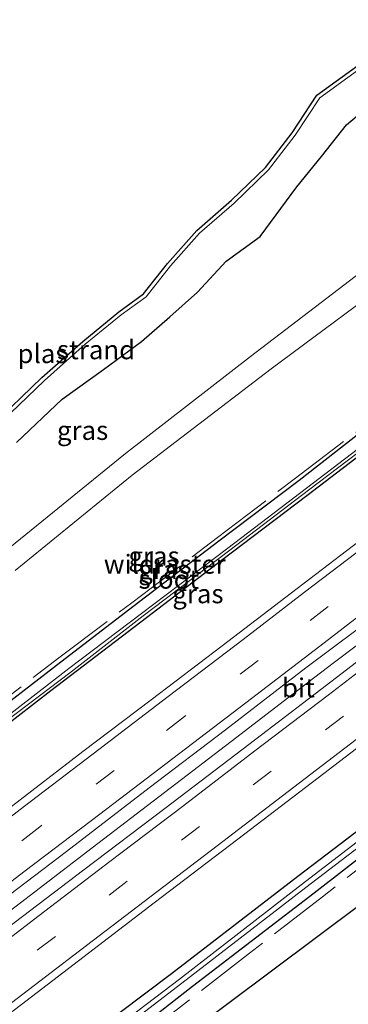
# Model space of a CAD drawing. Units: metres. Extents: x 249997 to 253698, y 465589 to 468751.
# Drawn here: x 250939 to 250983, y 466403 to 466533 of the extents above; entities that cross this region are included whole.
import ezdxf
from ezdxf.enums import TextEntityAlignment as Align

# ---------------------------------------------------------------- set-up
doc = ezdxf.new("R2010")
doc.units = ezdxf.units.M
doc.linetypes.add('IE-TERREINAFSCHEIDING', pattern=[10, 8, -2])
doc.linetypes.add('VW-3-9_STREEP', pattern=[12, 3, -9])
for name, color, linetype, lineweight in [('B-ME-BV-GELEIDECONSTRUCTIE-GELEIDERAIL-L-B1', 213, 'BV-GELEIDERAIL', 18), ('B-ME-GR-BOS-GV-B6', 10, 'Continuous', 25), ('B-ME-GW-INSTEEKWATERGANG-L-B1', 10, 'Continuous', 25), ('B-ME-GW-KRUINLIJN-L-B1', 93, 'Continuous', 18), ('B-ME-GW-TEENLIJN-L-B1', 93, 'Continuous', 18), ('B-ME-IE-GRASLAND-GV-B6', 93, 'Continuous', 18), ('B-ME-IE-GRONDWERKLIJN-GROND_NIETINGERICHT-GV-B6', 253, 'Continuous', 18), ('B-ME-IE-TERREINAFSCHEIDING-RASTERHEKWERK-L-B1', 8, 'IE-TERREINAFSCHEIDING', 18), ('B-ME-KG-KADASTRAAL-OPNAMEDTMGRENS-L-B1', 10, 'Continuous', 25), ('B-ME-OG-WATER-GV-B6', 153, 'Continuous', 18), ('B-ME-VH-VERH_SOORT-BITUMEN-GV-B6', 8, 'IE-TERREINAFSCHEIDING-NATUURLIJK-HOUTWAL', 18), ('B-ME-VW-MARKERING-39STREEP-015-L-B1', 255, 'VW-3-9_STREEP', 18), ('B-ME-VW-MARKERING-STREEP-015-L-B1', 7, 'Continuous', 18)]:
    doc.layers.add(name, color=color, linetype=linetype, lineweight=lineweight)
doc.styles.add('NLCS-ISO', font='NLCS-ISO.TTF')
doc.linetypes.add('BV-GELEIDERAIL', pattern='A,10,-3,[108,NLCS.SHX,S=1,R=0,X=0,Y=0],-3', length=16)
doc.linetypes.add('IE-TERREINAFSCHEIDING-NATUURLIJK-HOUTWAL', pattern='A,7,-1.5,[67,NLCS.SHX,S=0.75,R=45,X=0,Y=0],-1.5,7,-1.5,[70,NLCS.SHX,S=0.75,R=0,X=0,Y=0],-1.5', length=20)

msp = doc.modelspace()

# ---------------------------------------------------------------- linework, layer by layer
at = {"layer": 'B-ME-BV-GELEIDECONSTRUCTIE-GELEIDERAIL-L-B1'}
msp.add_polyline3d([(251124.0241, 466558.0926, 28.1322), (251110.974, 466548.022, 28.138), (251095.122, 466535.909, 28.135), (251079.192, 466523.756, 28.129), (251063.349, 466511.565, 28.145), (251047.52, 466499.479, 28.134), (251031.603, 466487.308, 28.132), (251015.764, 466475.176, 28.145), (251006.276, 466467.907, 28.196), (251003.035, 466465.475, 28.242), (251001.011, 466463.926, 28.266), (250998.26, 466461.93, 28.245), (250989.548, 466455.223, 28.226), (250987.129, 466453.374, 28.263), (250984.013, 466450.952, 28.253), (250980.832, 466448.51, 28.215), (250977.626, 466446.09, 28.186), (250968.086, 466438.774, 28.162), (250958.544, 466431.465, 28.165), (250949.012, 466424.131, 28.16), (250939.51, 466416.877, 28.195), (250929.971, 466409.626, 28.241)], dxfattribs=at)
at = {"layer": 'B-ME-GR-BOS-GV-B6'}
msp.add_polyline3d([(250960.953, 466399.131, 26.915), (250984.576, 466416.787, 26.876), (251002.779, 466431.515, 26.814), (251021.549, 466446.534, 26.791), (251038.774, 466460.227, 26.707), (251037.4, 466462.224, 26.731), (251040.323, 466464.433, 27.021), (251046.248, 466468.519, 26.783), (251053.056, 466474.09, 26.661), (251059.808, 466479.251, 26.676), (251077.576, 466492.831, 26.714), (251095.088, 466506.216, 26.752), (251112.695, 466519.674, 26.789), (251130.227, 466533.075, 26.827), (251146.019, 466545.145, 26.861), (251145.91, 466528.179, 26.762)], dxfattribs=at)
at = {"layer": 'B-ME-GW-INSTEEKWATERGANG-L-B1'}
for points in [[(250933.742, 466440.172, 27.443), (250944.872, 466448.697, 27.456), (250954.55, 466456.121, 27.456), (250965.716, 466464.674, 27.467), (250976.331, 466472.693, 27.38), (250988.052, 466481.86, 27.456), (250999.525, 466490.554, 27.402), (251008.732, 466497.514, 27.27), (251012.149, 466499.73, 27.007), (251016.073, 466502.499, 26.79), (251020.264, 466505.688, 26.761), (251026.335, 466510.181, 26.84), (251037.546, 466518.802, 26.821), (251053.95, 466531.216, 26.605), (251076.845, 466548.727, 26.704), (251093.448, 466561.527, 26.71), (251110.698, 466575.157, 27.019)], [(251111.853, 466573.314, 26.832), (251095.427, 466560.78, 26.794), (251078.026, 466547.267, 26.785), (251056.351, 466530.695, 26.81), (251038.739, 466517.165, 26.803), (251027.687, 466508.772, 26.811), (251023.715, 466505.958, 26.797), (251012.87, 466497.806, 26.78), (251000.409, 466488.289, 26.744), (250989.279, 466479.739, 26.782), (250977.334, 466470.63, 26.784), (250966.06, 466462.086, 26.761), (250955.43, 466453.928, 26.752), (250943.55, 466444.862, 26.768), (250932.697, 466436.512, 26.766)], [(250932.74, 466382.995, 27.137), (250944.003, 466391.597, 27.135), (250962.218, 466405.858, 26.915), (250978.288, 466418.194, 26.813), (250995.262, 466431.373, 26.786), (251013.114, 466444.713, 26.792), (251027.309, 466455.69, 26.888), (251035.695, 466462.298, 26.814), (251040.059, 466465.379, 27.042), (251042.886, 466467.633, 27.082), (251044.832, 466469.115, 26.971), (251059.141, 466480.413, 26.739), (251076.832, 466493.797, 26.7), (251094.275, 466507.444, 26.588), (251111.986, 466520.68, 26.582), (251129.404, 466534.224, 26.745), (251145.195, 466546.164, 26.973)], [(250938.978, 466477.65, 26.446), (250945.019, 466483.389, 26.474), (250950.5, 466487.309, 26.561), (250955.49, 466491.015, 26.513), (250959.229, 466494.26, 26.478), (250962.899, 466497.516, 26.505), (250966.664, 466501.611, 26.568), (250971.173, 466504.879, 26.547), (250976.035, 466511.436, 26.51), (250979.263, 466515.417, 26.49), (250982.567, 466519.585, 26.495), (250988.797, 466524.834, 26.444), (250991.603, 466526.47, 26.383), (250994.031, 466527.285, 26.437), (250995.213, 466527.675, 26.45), (250999.481, 466531.687, 26.292), (251009.429, 466540.156, 26.188)], [(251011.519, 466447.27, 26.821), (250993.873, 466433.854, 26.825), (250976.136, 466420.341, 26.871), (250959.473, 466407.488, 26.883), (250942.163, 466394.486, 26.948), (250930.279, 466385.469, 26.994)]]:
    msp.add_polyline3d(points, dxfattribs=at)
at = {"layer": 'B-ME-GW-KRUINLIJN-L-B1'}
msp.add_polyline3d([(250938.823, 466460.772, 27.609), (250954.26, 466473.335, 27.582), (250972.634, 466487.388, 27.576), (250989.35, 466499.815, 27.606), (250993.705, 466503.207, 27.616), (250997.467, 466506.626, 27.508), (251002.585, 466511.56, 27.498), (251008.169, 466516.351, 27.591), (251015.24, 466522.13, 27.7), (251022.747, 466527.952, 27.846), (251032.871, 466533.523, 28.174), (251040.785, 466539.845, 28.193), (251050.586, 466548.101, 28.125), (251059.8, 466554.71, 28.258), (251065.711, 466557.807, 28.482), (251070.281, 466565.406, 27.655), (251075.007, 466571.151, 27.428), (251080.925, 466576.72, 27.396), (251085.385, 466580.427, 27.088), (251093.648, 466583.901, 27.804), (251103.739, 466591.521, 27.816)], dxfattribs=at)
at = {"layer": 'B-ME-GW-TEENLIJN-L-B1'}
msp.add_polyline3d([(251103.033, 466598.583, 26.063), (251089.391, 466589.006, 26.056), (251083.114, 466584.215, 26.058), (251077.741, 466580.834, 26.01), (251072.714, 466576.272, 25.997), (251066.828, 466570.027, 26.015), (251058.768, 466563.257, 25.939), (251042.239, 466550.499, 26.021), (251026.925, 466537.639, 26.168), (251011.537, 466524.468, 26.25), (251005.541, 466518.934, 26.406), (251001.732, 466515.506, 26.473), (250998.975, 466512.502, 26.549), (250995.595, 466509.199, 26.539), (250991.38, 466505.533, 26.552), (250986.876, 466502.013, 26.578), (250969.908, 466489.004, 26.641), (250953.374, 466476.216, 26.646), (250937.41, 466463.227, 26.709), (250925.473, 466453.883, 26.741), (250920.494, 466450.306, 26.753), (250915.689, 466447.887, 26.861), (250910.675, 466444.585, 27.11), (250904.772, 466440.737, 27.183)], dxfattribs=at)
at = {"layer": 'B-ME-IE-GRASLAND-GV-B6'}
for points in [[(251103.033, 466598.583, 26.063), (251089.391, 466589.006, 26.056), (251083.114, 466584.215, 26.058), (251077.741, 466580.834, 26.01), (251072.714, 466576.272, 25.997), (251066.828, 466570.027, 26.015), (251058.768, 466563.257, 25.939), (251042.239, 466550.499, 26.021), (251026.925, 466537.639, 26.168), (251011.537, 466524.468, 26.25), (251005.541, 466518.934, 26.406), (251001.732, 466515.506, 26.473), (250998.975, 466512.502, 26.549), (250995.595, 466509.199, 26.539), (250991.38, 466505.533, 26.552), (250986.876, 466502.013, 26.578), (250969.908, 466489.004, 26.641), (250953.374, 466476.216, 26.646), (250937.41, 466463.227, 26.709)], [(250937.41, 466463.227, 26.709), (250953.374, 466476.216, 26.646), (250969.908, 466489.004, 26.641), (250986.876, 466502.013, 26.578), (250991.38, 466505.533, 26.552), (250995.595, 466509.199, 26.539), (250998.975, 466512.502, 26.549), (251001.732, 466515.506, 26.473), (251005.541, 466518.934, 26.406), (251011.537, 466524.468, 26.25), (251026.925, 466537.639, 26.168), (251042.239, 466550.499, 26.021), (251058.768, 466563.257, 25.939), (251066.828, 466570.027, 26.015), (251072.714, 466576.272, 25.997), (251077.741, 466580.834, 26.01), (251083.114, 466584.215, 26.058), (251089.391, 466589.006, 26.056), (251103.033, 466598.583, 26.063), (251103.739, 466591.521, 27.816)], [(251103.739, 466591.521, 27.816), (251093.648, 466583.901, 27.804), (251085.385, 466580.427, 27.088), (251080.925, 466576.72, 27.396), (251075.007, 466571.151, 27.428), (251070.281, 466565.406, 27.655), (251065.711, 466557.807, 28.482), (251059.8, 466554.71, 28.258), (251050.586, 466548.101, 28.125), (251040.785, 466539.845, 28.193), (251032.871, 466533.523, 28.174), (251022.747, 466527.952, 27.846), (251015.24, 466522.13, 27.7), (251008.169, 466516.351, 27.591), (251002.585, 466511.56, 27.498), (250997.467, 466506.626, 27.508), (250993.705, 466503.207, 27.616), (250989.35, 466499.815, 27.606), (250972.634, 466487.388, 27.576), (250954.26, 466473.335, 27.582), (250938.823, 466460.772, 27.609)], [(250933.742, 466440.172, 27.443), (250944.872, 466448.697, 27.456), (250954.55, 466456.121, 27.456), (250965.716, 466464.674, 27.467), (250976.331, 466472.693, 27.38), (250988.052, 466481.86, 27.456), (250999.525, 466490.554, 27.402), (251008.732, 466497.514, 27.27), (251012.149, 466499.73, 27.007), (251016.073, 466502.499, 26.79), (251020.264, 466505.688, 26.761), (251026.335, 466510.181, 26.84), (251037.546, 466518.802, 26.821), (251053.95, 466531.216, 26.605), (251076.845, 466548.727, 26.704), (251093.448, 466561.527, 26.71), (251110.698, 466575.157, 27.019), (251110.865, 466574.11, 26.154)], [(251110.865, 466574.11, 26.154), (251094.441, 466561.488, 26.207), (251077.334, 466548.337, 26.175), (251055.262, 466531.563, 26.175), (251038.001, 466518.19, 26.188), (251030.531, 466512.622, 26.199), (251020.674, 466505.322, 26.209), (251012.698, 466499.241, 26.201), (251000.632, 466489.547, 26.188), (250989.162, 466480.68, 26.138), (250977.274, 466471.643, 26.175), (250966.925, 466463.713, 26.172), (250955.522, 466455.063, 26.189), (250945.903, 466447.801, 26.172), (250934.703, 466439.159, 26.187)], [(250934.923, 466438.839, 26.211), (250946.224, 466447.39, 26.209), (250955.731, 466454.787, 26.206), (250967.176, 466463.447, 26.168), (250977.541, 466471.361, 26.187), (250989.374, 466480.367, 26.17), (251000.879, 466489.248, 26.213), (251012.79, 466498.798, 26.181), (251020.902, 466504.722, 26.214), (251030.756, 466512.047, 26.195), (251038.091, 466517.812, 26.166), (251055.629, 466531.053, 26.167), (251077.653, 466547.914, 26.182), (251094.68, 466561.118, 26.194), (251111.098, 466573.689, 26.159), (251111.853, 466573.314, 26.832)], [(251111.853, 466573.314, 26.832), (251095.427, 466560.78, 26.794), (251078.026, 466547.267, 26.785), (251056.351, 466530.695, 26.81), (251038.739, 466517.165, 26.803), (251027.687, 466508.772, 26.811), (251023.715, 466505.958, 26.797), (251012.87, 466497.806, 26.78), (251000.409, 466488.289, 26.744), (250989.279, 466479.739, 26.782), (250977.334, 466470.63, 26.784), (250966.06, 466462.086, 26.761), (250955.43, 466453.928, 26.752), (250943.55, 466444.862, 26.768), (250932.697, 466436.512, 26.766)], [(250929.29, 466395.589, 27.399), (250939.657, 466403.448, 27.352), (250947.192, 466409.223, 27.33), (250957.189, 466416.897, 27.283), (250968.205, 466425.299, 27.281), (250978.836, 466433.383, 27.269), (250988.795, 466440.977, 27.246), (250997.765, 466447.829, 27.263), (251005.718, 466453.971, 27.28), (251010.152, 466457.332, 27.266), (251022.392, 466466.696, 27.232), (251037.997, 466478.666, 27.258), (251053.963, 466490.785, 27.235), (251070.036, 466503.156, 27.247), (251085.799, 466515.138, 27.246), (251101.614, 466527.253, 27.229), (251117.755, 466539.612, 27.251), (251133.302, 466551.642, 27.264), (251142.895, 466547.932, 26.806)], [(251142.895, 466547.932, 26.806), (251127.961, 466536.63, 26.851), (251110.125, 466522.923, 26.831), (251093.042, 466510.026, 26.862), (251075.023, 466495.887, 26.844), (251057.846, 466483.024, 26.79), (251041.552, 466470.519, 26.831), (251025.054, 466457.724, 26.781), (251011.519, 466447.27, 26.821), (250993.873, 466433.854, 26.825), (250976.136, 466420.341, 26.871), (250959.473, 466407.488, 26.883), (250942.163, 466394.486, 26.948), (250930.279, 466385.469, 26.994)], [(250930.279, 466385.469, 26.994), (250942.163, 466394.486, 26.948), (250959.473, 466407.488, 26.883), (250976.136, 466420.341, 26.871), (250993.873, 466433.854, 26.825), (251011.519, 466447.27, 26.821), (251025.054, 466457.724, 26.781), (251041.552, 466470.519, 26.831), (251057.846, 466483.024, 26.79), (251075.023, 466495.887, 26.844), (251093.042, 466510.026, 26.862), (251110.125, 466522.923, 26.831), (251127.961, 466536.63, 26.851), (251142.895, 466547.932, 26.806), (251143.765, 466547.383, 25.822)], [(251076.845, 466548.727, 26.704), (251053.95, 466531.216, 26.605), (251037.546, 466518.802, 26.821), (251026.335, 466510.181, 26.84), (251020.264, 466505.688, 26.761), (251016.073, 466502.499, 26.79), (251012.149, 466499.73, 27.007), (251008.732, 466497.514, 27.27), (250999.525, 466490.554, 27.402), (250988.052, 466481.86, 27.456), (250976.331, 466472.693, 27.38), (250965.716, 466464.674, 27.467), (250954.55, 466456.121, 27.456), (250944.872, 466448.697, 27.456), (250933.742, 466440.172, 27.443)], [(251143.765, 466547.383, 25.822), (251128.519, 466535.58, 25.747), (251110.804, 466521.961, 25.775), (251093.777, 466509.023, 25.82), (251075.9, 466495.181, 25.671), (251058.362, 466481.777, 25.705), (251042.388, 466469.745, 25.737), (251025.853, 466456.76, 25.672), (251012.21, 466446.502, 25.819), (250994.825, 466433.236, 25.677), (250976.579, 466419.253, 25.687), (250960.524, 466406.81, 25.663), (250942.896, 466393.417, 25.651), (250931.151, 466384.355, 25.67)], [(250931.317, 466383.798, 25.713), (250942.766, 466392.425, 25.658), (250961.381, 466406.733, 25.635), (250977.219, 466418.899, 25.583), (250995.285, 466432.736, 25.645), (251012.396, 466445.656, 25.62), (251026.716, 466456.642, 25.675), (251043.865, 466470.021, 25.694), (251058.743, 466481.323, 25.689), (251076.366, 466494.71, 25.684), (251094.052, 466508.35, 25.778), (251111.009, 466521.436, 25.672), (251129.149, 466535.37, 25.707), (251144.407, 466547.028, 25.773), (251145.195, 466546.164, 26.973)], [(250932.697, 466436.512, 26.766), (250943.55, 466444.862, 26.768), (250955.43, 466453.928, 26.752), (250966.06, 466462.086, 26.761), (250977.334, 466470.63, 26.784), (250989.279, 466479.739, 26.782), (251000.409, 466488.289, 26.744), (251012.87, 466497.806, 26.78), (251023.715, 466505.958, 26.797), (251027.687, 466508.772, 26.811), (251038.739, 466517.165, 26.803), (251056.351, 466530.695, 26.81), (251078.026, 466547.267, 26.785)], [(251145.195, 466546.164, 26.973), (251129.404, 466534.224, 26.745), (251111.986, 466520.68, 26.582), (251094.275, 466507.444, 26.588), (251076.832, 466493.797, 26.7), (251059.141, 466480.413, 26.739), (251044.832, 466469.115, 26.971), (251042.886, 466467.633, 27.082), (251040.059, 466465.379, 27.042), (251035.695, 466462.298, 26.814), (251027.309, 466455.69, 26.888), (251013.114, 466444.713, 26.792), (250995.262, 466431.373, 26.786), (250978.288, 466418.194, 26.813), (250962.218, 466405.858, 26.915), (250944.003, 466391.597, 27.135), (250932.74, 466382.995, 27.137)], [(250932.74, 466382.995, 27.137), (250944.003, 466391.597, 27.135), (250962.218, 466405.858, 26.915), (250978.288, 466418.194, 26.813), (250995.262, 466431.373, 26.786), (251013.114, 466444.713, 26.792), (251027.309, 466455.69, 26.888), (251035.695, 466462.298, 26.814), (251040.059, 466465.379, 27.042), (251042.886, 466467.633, 27.082), (251044.832, 466469.115, 26.971), (251059.141, 466480.413, 26.739), (251076.832, 466493.797, 26.7), (251094.275, 466507.444, 26.588), (251111.986, 466520.68, 26.582), (251129.404, 466534.224, 26.745), (251145.195, 466546.164, 26.973), (251146.019, 466545.145, 26.861)], [(251146.019, 466545.145, 26.861), (251130.227, 466533.075, 26.827), (251112.695, 466519.674, 26.789), (251095.088, 466506.216, 26.752), (251077.576, 466492.831, 26.714), (251059.808, 466479.251, 26.676), (251053.056, 466474.09, 26.661), (251046.248, 466468.519, 26.783), (251040.323, 466464.433, 27.021), (251037.4, 466462.224, 26.731), (251038.774, 466460.227, 26.707), (251021.549, 466446.534, 26.791), (251002.779, 466431.515, 26.814), (250984.576, 466416.787, 26.876), (250960.953, 466399.131, 26.915)], [(250938.978, 466477.65, 26.446), (250945.019, 466483.389, 26.474), (250950.5, 466487.309, 26.561), (250955.49, 466491.015, 26.513), (250959.229, 466494.26, 26.478), (250962.899, 466497.516, 26.505), (250966.664, 466501.611, 26.568), (250971.173, 466504.879, 26.547), (250976.035, 466511.436, 26.51), (250979.263, 466515.417, 26.49), (250982.567, 466519.585, 26.495), (250988.797, 466524.834, 26.444), (250991.603, 466526.47, 26.383), (250994.031, 466527.285, 26.437), (250995.213, 466527.675, 26.45), (250999.481, 466531.687, 26.292), (251009.429, 466540.156, 26.188)], [(251072.74, 466532.301, 27.251), (251056.617, 466520.01, 27.207), (251041.05, 466508.085, 27.274), (251024.863, 466495.68, 27.274), (251008.911, 466483.487, 27.249), (250993.68, 466471.848, 27.25), (250984.985, 466465.211, 27.258), (250975.301, 466457.82, 27.255), (250966.147, 466450.829, 27.265), (250956.797, 466443.663, 27.268), (250947.775, 466436.861, 27.257), (250937.923, 466429.272, 27.27)], [(250938.823, 466460.772, 27.609), (250954.26, 466473.335, 27.582), (250972.634, 466487.388, 27.576), (250989.35, 466499.815, 27.606)], [(250936.027, 466416.377, 27.516), (250945.587, 466423.67, 27.485), (250956.526, 466432.071, 27.468), (250966.613, 466439.731, 27.481), (250977.218, 466447.891, 27.48), (250987.447, 466455.574, 27.48), (250989.338, 466452.827, 27.499), (250979.202, 466445.051, 27.499), (250968.934, 466437.215, 27.505), (250958.578, 466429.313, 27.483), (250947.884, 466421.241, 27.495), (250937.78, 466413.532, 27.519)]]:
    msp.add_polyline3d(points, dxfattribs=at)
at = {"layer": 'B-ME-IE-GRONDWERKLIJN-GROND_NIETINGERICHT-GV-B6'}
for points in [[(250935.913, 466479.356, 25.7), (250942.7, 466485.856, 25.7), (250948.078, 466490.636, 25.7), (250952.808, 466494.496, 25.7), (250956.123, 466496.909, 25.7), (250959.313, 466500.99, 25.7), (250963.178, 466505.286, 25.7), (250967.744, 466509.27, 25.7), (250972.263, 466513.651, 25.7), (250975.806, 466518.258, 25.7), (250979.041, 466523.159, 25.7), (250989.654, 466530.861, 25.7), (250992.458, 466528.872, 26.217), (250993.814, 466527.88, 26.317), (250995.213, 466527.675, 26.45)], [(250995.213, 466527.675, 26.45), (250994.031, 466527.285, 26.437), (250991.603, 466526.47, 26.383), (250988.797, 466524.834, 26.444), (250982.567, 466519.585, 26.495), (250979.263, 466515.417, 26.49), (250976.035, 466511.436, 26.51), (250971.173, 466504.879, 26.547), (250966.664, 466501.611, 26.568), (250962.899, 466497.516, 26.505), (250959.229, 466494.26, 26.478), (250955.49, 466491.015, 26.513), (250950.5, 466487.309, 26.561), (250945.019, 466483.389, 26.474), (250938.978, 466477.65, 26.446)]]:
    msp.add_polyline3d(points, dxfattribs=at)
at = {"layer": 'B-ME-IE-TERREINAFSCHEIDING-RASTERHEKWERK-L-B1'}
for points in [[(250933.268, 466440.551, 27.482), (250944.586, 466449.211, 27.502), (250954.229, 466456.506, 27.503), (250965.559, 466465.135, 27.493), (250975.836, 466472.931, 27.429), (250987.947, 466482.177, 27.495), (250999.327, 466490.794, 27.421), (251008.488, 466497.653, 27.313), (251018.038, 466504.758, 26.808), (251023.767, 466508.985, 26.731), (251033.885, 466516.656, 26.812), (251043.513, 466523.929, 26.753), (251054.429, 466532.345, 26.654), (251065.781, 466541.08, 26.595), (251084.736, 466555.495, 26.727), (251094.766, 466563.263, 26.676), (251104.38, 466570.641, 26.919), (251111.1089, 466575.7487, 26.9779)], [(251145.8118, 466545.4012, 26.894), (251130.041, 466533.382, 26.67), (251112.631, 466520.142, 26.728), (251094.793, 466506.548, 26.513), (251077.389, 466493.213, 26.609), (251059.632, 466479.652, 26.622), (251045.214, 466468.486, 26.937), (251043.398, 466467.095, 27.027), (251040.52, 466464.859, 26.995), (251036.299, 466461.61, 26.835), (251027.571, 466454.938, 26.884), (251013.906, 466444.5, 26.887), (251007.672, 466439.56, 26.84), (250998.29, 466432.408, 26.808), (250988.969, 466425.148, 26.82), (250979.416, 466417.661, 26.76), (250969.761, 466410.211, 26.798), (250960.252, 466402.842, 26.895), (250953.805, 466397.951, 26.971), (250947.496, 466393.024, 27.027), (250941.301, 466388.123, 27.299), (250935.049, 466383.171, 27.083)]]:
    msp.add_polyline3d(points, dxfattribs=at)
at = {"layer": 'B-ME-KG-KADASTRAAL-OPNAMEDTMGRENS-L-B1'}
msp.add_polyline3d([(250935.569, 466479.719, 25.7), (250942.361, 466486.224, 25.7), (250947.754, 466491.017, 25.7), (250952.503, 466494.892, 25.7), (250955.772, 466497.272, 25.7), (250958.93, 466501.312, 25.7), (250962.826, 466505.643, 25.7), (250967.405, 466509.638, 25.7), (250971.889, 466513.985, 25.7), (250975.399, 466518.548, 25.7), (250978.674, 466523.51, 25.7), (250989.166, 466531.124, 25.7), (250989.208, 466532.032, 25.7), (250990.492, 466532.574, 25.7), (250992.472, 466532.955, 25.7), (250996.339, 466534.484, 25.7)], dxfattribs=at)
at = {"layer": 'B-ME-OG-WATER-GV-B6'}
for points in [[(250934.703, 466439.159, 26.187), (250945.903, 466447.801, 26.172), (250955.522, 466455.063, 26.189), (250966.925, 466463.713, 26.172), (250977.274, 466471.643, 26.175), (250989.162, 466480.68, 26.138), (251000.632, 466489.547, 26.188), (251012.698, 466499.241, 26.201), (251020.674, 466505.322, 26.209), (251030.531, 466512.622, 26.199), (251038.001, 466518.19, 26.188), (251055.262, 466531.563, 26.175), (251077.334, 466548.337, 26.175), (251094.441, 466561.488, 26.207), (251110.865, 466574.11, 26.154), (251111.098, 466573.689, 26.159)], [(251111.098, 466573.689, 26.159), (251094.68, 466561.118, 26.194), (251077.653, 466547.914, 26.182), (251055.629, 466531.053, 26.167), (251038.091, 466517.812, 26.166), (251030.756, 466512.047, 26.195), (251020.902, 466504.722, 26.214), (251012.79, 466498.798, 26.181), (251000.879, 466489.248, 26.213), (250989.374, 466480.367, 26.17), (250977.541, 466471.361, 26.187), (250967.176, 466463.447, 26.168), (250955.731, 466454.787, 26.206), (250946.224, 466447.39, 26.209), (250934.923, 466438.839, 26.211)], [(250931.151, 466384.355, 25.67), (250942.896, 466393.417, 25.651), (250960.524, 466406.81, 25.663), (250976.579, 466419.253, 25.687), (250994.825, 466433.236, 25.677), (251012.21, 466446.502, 25.819), (251025.853, 466456.76, 25.672), (251042.388, 466469.745, 25.737), (251058.362, 466481.777, 25.705), (251075.9, 466495.181, 25.671), (251093.777, 466509.023, 25.82), (251110.804, 466521.961, 25.775), (251128.519, 466535.58, 25.747), (251143.765, 466547.383, 25.822), (251144.407, 466547.028, 25.773)], [(251144.407, 466547.028, 25.773), (251129.149, 466535.37, 25.707), (251111.009, 466521.436, 25.672), (251094.052, 466508.35, 25.778), (251076.366, 466494.71, 25.684), (251058.743, 466481.323, 25.689), (251043.865, 466470.021, 25.694), (251026.716, 466456.642, 25.675), (251012.396, 466445.656, 25.62), (250995.285, 466432.736, 25.645), (250977.219, 466418.899, 25.583), (250961.381, 466406.733, 25.635), (250942.766, 466392.425, 25.658), (250931.317, 466383.798, 25.713)], [(250935.569, 466479.719, 25.7), (250942.361, 466486.224, 25.7), (250947.754, 466491.017, 25.7), (250952.503, 466494.892, 25.7), (250955.772, 466497.272, 25.7), (250958.93, 466501.312, 25.7), (250962.826, 466505.643, 25.7), (250967.405, 466509.638, 25.7), (250971.889, 466513.985, 25.7), (250975.399, 466518.548, 25.7), (250978.674, 466523.51, 25.7), (250989.166, 466531.124, 25.7), (250989.208, 466532.032, 25.7), (250990.492, 466532.574, 25.7), (250992.472, 466532.955, 25.7), (250996.339, 466534.484, 25.7)], [(250996.587, 466534.044, 25.7), (250992.612, 466532.473, 25.7), (250990.638, 466532.093, 25.7), (250989.693, 466531.694, 25.7), (250989.654, 466530.861, 25.7), (250979.041, 466523.159, 25.7), (250975.806, 466518.258, 25.7), (250972.263, 466513.651, 25.7), (250967.744, 466509.27, 25.7), (250963.178, 466505.286, 25.7), (250959.313, 466500.99, 25.7), (250956.123, 466496.909, 25.7), (250952.808, 466494.496, 25.7), (250948.078, 466490.636, 25.7), (250942.7, 466485.856, 25.7), (250935.913, 466479.356, 25.7)]]:
    msp.add_polyline3d(points, dxfattribs=at)
at = {"layer": 'B-ME-VH-VERH_SOORT-BITUMEN-GV-B6'}
for points in [[(250937.923, 466429.272, 27.27), (250947.775, 466436.861, 27.257), (250956.797, 466443.663, 27.268), (250966.147, 466450.829, 27.265), (250975.301, 466457.82, 27.255), (250984.985, 466465.211, 27.258), (250993.68, 466471.848, 27.25), (251008.911, 466483.487, 27.249), (251024.863, 466495.68, 27.274), (251041.05, 466508.085, 27.274), (251056.617, 466520.01, 27.207), (251072.74, 466532.301, 27.251), (251088.087, 466544.005, 27.276), (251104.348, 466556.55, 27.254), (251120.283, 466568.837, 27.274), (251125.883, 466561.659, 27.515)], [(251070.036, 466503.156, 27.247), (251053.963, 466490.785, 27.235), (251037.997, 466478.666, 27.258), (251022.392, 466466.696, 27.232), (251010.152, 466457.332, 27.266), (251005.718, 466453.971, 27.28), (250997.765, 466447.829, 27.263), (250988.795, 466440.977, 27.246), (250978.836, 466433.383, 27.269), (250968.205, 466425.299, 27.281), (250957.189, 466416.897, 27.283), (250947.192, 466409.223, 27.33), (250939.657, 466403.448, 27.352)], [(250937.78, 466413.532, 27.519), (250947.884, 466421.241, 27.495), (250958.578, 466429.313, 27.483), (250968.934, 466437.215, 27.505), (250979.202, 466445.051, 27.499), (250989.338, 466452.827, 27.499), (250987.447, 466455.574, 27.48), (250977.218, 466447.891, 27.48), (250966.613, 466439.731, 27.481), (250956.526, 466432.071, 27.468), (250945.587, 466423.67, 27.485), (250936.027, 466416.377, 27.516)]]:
    msp.add_polyline3d(points, dxfattribs=at)
at = {"layer": 'B-ME-VW-MARKERING-39STREEP-015-L-B1'}
for points in [[(251123.0163, 466565.3335, 27.465), (251113.628, 466558.096, 27.47), (251104.021, 466550.733, 27.47), (251094.593, 466543.528, 27.465), (251084.999, 466536.21, 27.466), (251075.56, 466528.941, 27.471), (251065.918, 466521.548, 27.468), (251056.543, 466514.364, 27.461), (251046.901, 466507.025, 27.458), (251037.392, 466499.729, 27.454), (251027.747, 466492.356, 27.447), (251018.566, 466485.291, 27.438), (251008.779, 466477.843, 27.441), (250999.491, 466470.714, 27.444), (250989.266, 466462.891, 27.447), (250980.164, 466455.991, 27.451), (250970.931, 466448.88, 27.456), (250961.181, 466441.473, 27.445), (250951.908, 466434.352, 27.448), (250942.069, 466426.919, 27.456), (250932.811, 466419.767, 27.483)], [(251127.662, 466552.9115, 27.4698), (251124.804, 466550.741, 27.471), (251115.331, 466543.421, 27.471), (251105.802, 466536.184, 27.461), (251096.309, 466528.818, 27.464), (251086.807, 466521.6, 27.47), (251077.311, 466514.274, 27.467), (251067.806, 466507.014, 27.461), (251058.278, 466499.694, 27.461), (251048.769, 466492.482, 27.465), (251039.278, 466485.148, 27.461), (251029.735, 466477.898, 27.453), (251020.259, 466470.644, 27.448), (251010.716, 466463.389, 27.444), (251001.272, 466456.077, 27.447), (250991.703, 466448.809, 27.443), (250982.178, 466441.535, 27.45), (250972.64, 466434.27, 27.455), (250963.169, 466426.976, 27.446), (250953.633, 466419.74, 27.451), (250944.127, 466412.42, 27.496), (250934.58, 466405.235, 27.533)]]:
    msp.add_polyline3d(points, dxfattribs=at)
at = {"layer": 'B-ME-VW-MARKERING-STREEP-015-L-B1'}
for points in [[(251120.9147, 466568.0274, 27.377), (251120.626, 466567.808, 27.377), (251111.632, 466560.867, 27.374), (251101.72, 466553.295, 27.373), (251092.548, 466546.289, 27.383), (251082.813, 466538.811, 27.38), (251073.482, 466531.664, 27.379), (251063.815, 466524.256, 27.373), (251054.522, 466517.161, 27.373), (251044.644, 466509.575, 27.384), (251035.435, 466502.51, 27.377), (251025.66, 466495.002, 27.368), (251016.506, 466488.055, 27.357), (251006.548, 466480.416, 27.356), (250997.531, 466473.537, 27.352), (250987.291, 466465.706, 27.356), (250977.022, 466457.881, 27.361), (250968.915, 466451.652, 27.372), (250959.035, 466444.129, 27.364), (250949.851, 466437.103, 27.365), (250940.076, 466429.662, 27.371), (250930.888, 466422.617, 27.392)], [(250930.829, 466413.973, 27.582), (250940.161, 466421.09, 27.562), (250949.984, 466428.603, 27.543), (250969.3, 466443.305, 27.541), (250979.048, 466450.752, 27.536), (250988.307, 466457.912, 27.533), (250997.126, 466464.651, 27.526), (251007.155, 466472.274, 27.531), (251016.096, 466479.125, 27.537), (251026.229, 466486.835, 27.548), (251035.408, 466493.877, 27.55), (251045.029, 466501.218, 27.563), (251054.301, 466508.335, 27.561), (251063.858, 466515.688, 27.56), (251073.817, 466523.325, 27.561), (251083.148, 466530.443, 27.564), (251092.56, 466537.674, 27.57), (251102.301, 466545.111, 27.568), (251111.333, 466552.06, 27.573), (251121.252, 466559.652, 27.566), (251125.1295, 466562.6248, 27.5605)], [(250932.424, 466407.917, 27.615), (250941.981, 466415.201, 27.573), (250951.329, 466422.324, 27.545), (250960.902, 466429.603, 27.547), (250970.483, 466436.954, 27.555), (250980.169, 466444.298, 27.547), (250989.868, 466451.774, 27.546), (250999.055, 466458.774, 27.548), (251008.565, 466466.049, 27.539), (251018.19, 466473.38, 27.54), (251027.514, 466480.545, 27.55), (251037.074, 466487.83, 27.56), (251046.564, 466495.126, 27.559), (251056.212, 466502.391, 27.558), (251065.5, 466509.617, 27.567), (251075.168, 466516.986, 27.564), (251084.476, 466524.173, 27.571), (251094.14, 466531.478, 27.561), (251103.592, 466538.787, 27.576), (251113.121, 466546.03, 27.567), (251122.675, 466553.42, 27.575), (251123.2953, 466553.8942, 27.575)], [(251132.0954, 466551.9137, 27.4003), (251126.968, 466547.982, 27.395), (251117.602, 466540.752, 27.384), (251108.184, 466533.538, 27.382), (251098.663, 466526.246, 27.378), (251089.181, 466518.998, 27.372), (251079.621, 466511.667, 27.386), (251070.144, 466504.419, 27.379), (251060.621, 466497.143, 27.39), (251051.261, 466489.945, 27.386), (251041.427, 466482.517, 27.391), (251032.05, 466475.307, 27.392), (251022.621, 466468.057, 27.374), (251013.093, 466460.817, 27.378), (251005.592, 466455.002, 27.382), (250999.103, 466450.107, 27.384), (250993.989, 466446.146, 27.377), (250984.6, 466439.003, 27.374), (250974.884, 466431.588, 27.378), (250965.487, 466424.394, 27.367), (250955.858, 466417.05, 27.392), (250946.552, 466409.959, 27.429), (250936.859, 466402.549, 27.469)]]:
    msp.add_polyline3d(points, dxfattribs=at)

# ---------------------------------------------------------------- texts
at = {"layer": 'B-ME-IE-GRASLAND-GV-B6', "ltscale": 0.2, "style": 'NLCS-ISO'}
for p in [(250947.727, 466479.256), (250957.155, 466462.66), (250958.4665, 466460.885), (250962.954, 466457.6875)]:
    msp.add_text('gras', height=2.5, dxfattribs=at).set_placement(p, align=Align.MIDDLE_CENTER)
at = {"layer": 'B-ME-IE-GRONDWERKLIJN-GROND_NIETINGERICHT-GV-B6', "ltscale": 0.2, "style": 'NLCS-ISO'}
msp.add_text('strand', height=2.5, dxfattribs=at).set_placement((250949.5084, 466489.9049), align=Align.MIDDLE_CENTER)
at = {"layer": 'B-ME-IE-TERREINAFSCHEIDING-RASTERHEKWERK-L-B1', "ltscale": 0.2, "style": 'NLCS-ISO'}
msp.add_text('wildraster', height=2.5, dxfattribs=at).set_placement((250958.5755, 466461.5898), align=Align.MIDDLE_CENTER)
at = {"layer": 'B-ME-OG-WATER-GV-B6', "ltscale": 0.2, "style": 'NLCS-ISO'}
for s, p in [('plas', (250942.4265, 466489.3919)), ('sloot', (250959.1088, 466459.6058))]:
    msp.add_text(s, height=2.5, dxfattribs=at).set_placement(p, align=Align.MIDDLE_CENTER)
at = {"layer": 'B-ME-VH-VERH_SOORT-BITUMEN-GV-B6', "ltscale": 0.2, "style": 'NLCS-ISO'}
msp.add_text('bit', height=2.5, dxfattribs=at).set_placement((250976.2282, 466445.2724), align=Align.MIDDLE_CENTER)

doc.saveas('drawing.dxf')
